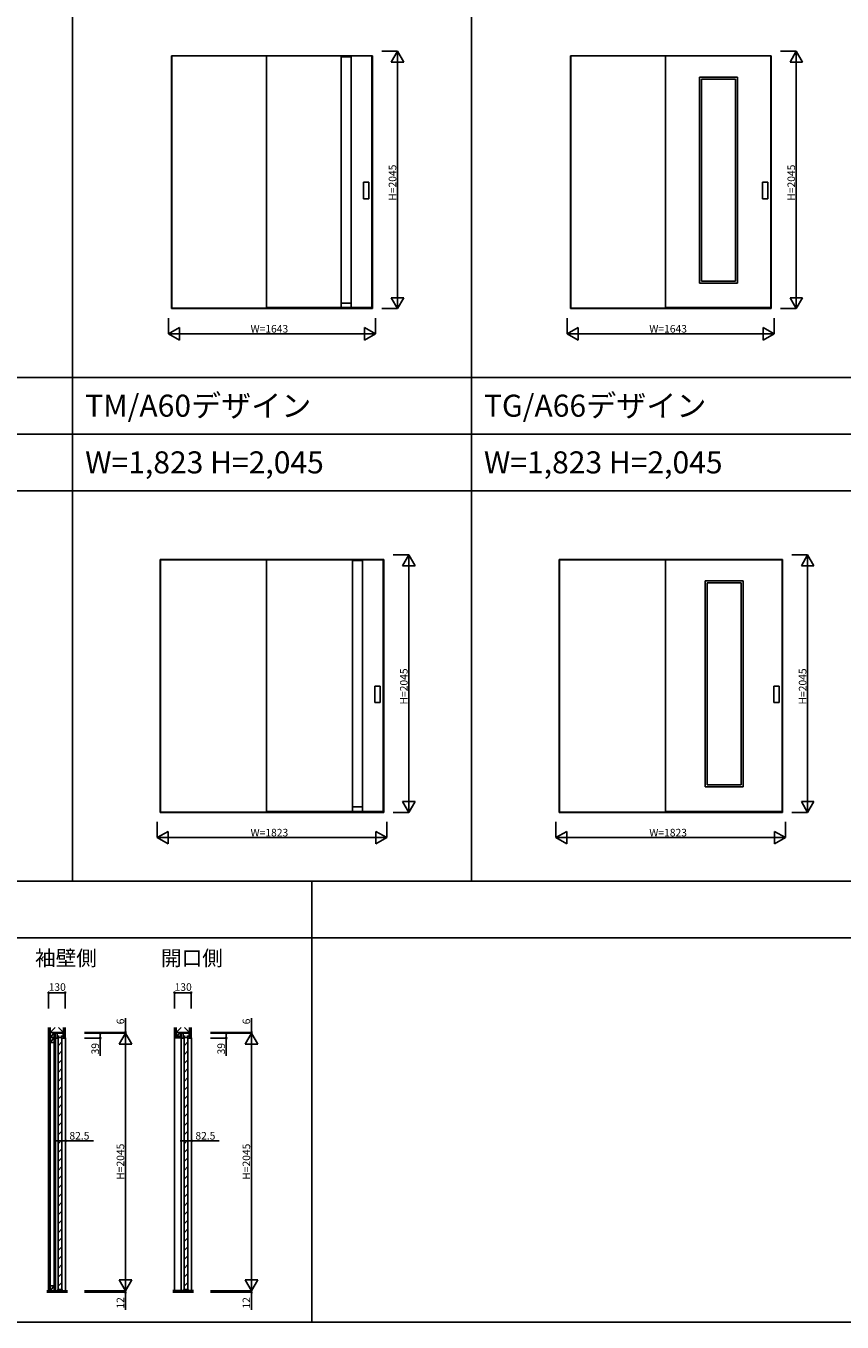
# Model space of a CAD drawing. Extents: x -2 to 28679, y 0 to 20000.
# Drawn here: x 9128 to 15607, y 0 to 10291 of the extents above; entities that cross this region are included whole.
import ezdxf

# ---------------------------------------------------------------- set-up
doc = ezdxf.new("R2010")
doc.units = 0
doc.layers.get('0').update_dxf_attribs({"linetype": 'CONTINUOUS'})
for name, color, linetype in [('YKK_A1', 4, 'CONTINUOUS'), ('YKK_C1', 4, 'CONTINUOUS'), ('YKK_F1', 7, 'CONTINUOUS'), ('YKK_N1', 2, 'CONTINUOUS'), ('YKK_Z1', 7, 'CONTINUOUS')]:
    doc.layers.add(name, color=color, linetype=linetype)
doc.styles.get("Standard").update_dxf_attribs({"font": 'txt.shx', "bigfont": 'bigfont.shx'})

msp = doc.modelspace()

# ---------------------------------------------------------------- linework, layer by layer
at = {"layer": 'YKK_A1'}
for p, q in [((10284, 10054), (11878, 10054)), ((10284, 8046), (10284, 10054)), ((10286, 10054), (10286, 8046)), ((10286, 10052), (11875, 10052)), ((11038, 10052), (11038, 8054)), ((11630, 10052), (11630, 8054)), ((11710, 10046), (11630, 10046)), ((11710, 10052), (11710, 8054)), ((11875, 10054), (11875, 8046)), ((11878, 10054), (11878, 8046)), ((13450, 10054), (15044, 10054)), ((13450, 8046), (13450, 10054)), ((13453, 10054), (13453, 8046)), ((13453, 10052), (15042, 10052)), ((14205, 10052), (14205, 8054)), ((15042, 10054), (15042, 8046)), ((15044, 10054), (15044, 8046)), ((14475, 9885), (14475, 8249)), ((14777, 9885), (14475, 9885)), ((14777, 8249), (14777, 9885)), ((14491, 9869), (14491, 8265)), ((14761, 9869), (14491, 9869)), ((14761, 8265), (14761, 9869)), ((11809, 9049), (11809, 8919)), ((11851, 9049), (11809, 9049)), ((11851, 9049), (11851, 8919)), ((14976, 9049), (14976, 8919)), ((15018, 9049), (14976, 9049)), ((15018, 9049), (15018, 8919)), ((11851, 8919), (11809, 8919)), ((15018, 8919), (14976, 8919)), ((14475, 8249), (14777, 8249)), ((14491, 8265), (14761, 8265)), ((11878, 8046), (10284, 8046)), ((11875, 8049), (10286, 8049)), ((11038, 8054), (11875, 8054)), ((11710, 8090), (11630, 8090)), ((15044, 8046), (13450, 8046)), ((15042, 8049), (13453, 8049)), ((14205, 8054), (15042, 8054)), ((10194, 6054), (11968, 6054)), ((10194, 4046), (10194, 6054)), ((10196, 6054), (10196, 4046)), ((10196, 6052), (11965, 6052)), ((11038, 6052), (11038, 4054)), ((11720, 6052), (11720, 4054)), ((11800, 6046), (11720, 6046)), ((11800, 6052), (11800, 4054)), ((11965, 6054), (11965, 4046)), ((11968, 6054), (11968, 4046)), ((13360, 6054), (15134, 6054)), ((13360, 4046), (13360, 6054)), ((13363, 6054), (13363, 4046)), ((13363, 6052), (15132, 6052)), ((14205, 6052), (14205, 4054)), ((15132, 6054), (15132, 4046)), ((15134, 6054), (15134, 4046)), ((14520, 5885), (14520, 4249)), ((14822, 5885), (14520, 5885)), ((14536, 5869), (14536, 4265)), ((14806, 5869), (14536, 5869)), ((14806, 4265), (14806, 5869)), ((14822, 4249), (14822, 5885)), ((11899, 5049), (11899, 4919)), ((11941, 5049), (11899, 5049)), ((11941, 5049), (11941, 4919)), ((15066, 5049), (15066, 4919)), ((15108, 5049), (15066, 5049)), ((15108, 5049), (15108, 4919)), ((11941, 4919), (11899, 4919)), ((15108, 4919), (15066, 4919)), ((14520, 4249), (14822, 4249)), ((14536, 4265), (14806, 4265)), ((11968, 4046), (10194, 4046)), ((11965, 4049), (10196, 4049)), ((11038, 4054), (11965, 4054)), ((11800, 4090), (11720, 4090)), ((15134, 4046), (13360, 4046)), ((15132, 4049), (13363, 4049)), ((14205, 4054), (15132, 4054))]:
    msp.add_line(p, q, dxfattribs=at)
at = {"layer": 'YKK_C1'}
for p, q in [((9423, 2294), (9360, 2294)), ((9360, 2294), (9360, 2255)), ((9376, 2294), (9376, 2255)), ((9376, 2270), (9392, 2270)), ((9405, 2270), (9423, 2270)), ((9423, 2255), (9423, 2294)), ((10423, 2294), (10360, 2294)), ((10360, 2294), (10360, 2255)), ((10376, 2294), (10376, 2255)), ((10376, 2270), (10392, 2270)), ((10405, 2270), (10423, 2270)), ((10423, 2255), (10423, 2294)), ((9360, 2255), (9379, 2255)), ((9383, 2260), (9383, 258)), ((9413, 2260), (9383, 2260)), ((9383, 2194), (9413, 2224)), ((9413, 258), (9413, 2260)), ((9443, 2255), (9419, 2255)), ((9443, 2257), (9443, 2255)), ((9443, 2255), (9443, 249)), ((10360, 2257), (10360, 249)), ((10360, 2255), (10379, 2255)), ((10383, 2260), (10383, 258)), ((10413, 2260), (10383, 2260)), ((10383, 2194), (10413, 2224)), ((10413, 258), (10413, 2260)), ((10443, 2255), (10419, 2255)), ((10443, 2257), (10443, 2255)), ((10443, 2255), (10443, 249)), ((9383, 2123), (9413, 2153)), ((9383, 2053), (9413, 2083)), ((10383, 2123), (10413, 2153)), ((10383, 2053), (10413, 2083)), ((9383, 1982), (9413, 2012)), ((10383, 1982), (10413, 2012)), ((9383, 1911), (9413, 1941)), ((9383, 1841), (9413, 1871)), ((10383, 1911), (10413, 1941)), ((10383, 1841), (10413, 1871)), ((9383, 1770), (9413, 1800)), ((10383, 1770), (10413, 1800)), ((9383, 1699), (9413, 1729)), ((9383, 1629), (9413, 1659)), ((10383, 1699), (10413, 1729)), ((10383, 1629), (10413, 1659)), ((9383, 1558), (9413, 1588)), ((10383, 1558), (10413, 1588)), ((9383, 1487), (9413, 1517)), ((9383, 1416), (9413, 1446)), ((10383, 1487), (10413, 1517)), ((10383, 1416), (10413, 1446)), ((9383, 1346), (9413, 1376)), ((10383, 1346), (10413, 1376)), ((9383, 1275), (9413, 1305)), ((10383, 1275), (10413, 1305)), ((9383, 1204), (9413, 1234)), ((9383, 1134), (9413, 1164)), ((10383, 1204), (10413, 1234)), ((10383, 1134), (10413, 1164)), ((9383, 1063), (9413, 1093)), ((10383, 1063), (10413, 1093)), ((9383, 992), (9413, 1022)), ((9383, 921), (9413, 951)), ((10383, 992), (10413, 1022)), ((10383, 921), (10413, 951)), ((9383, 851), (9413, 881)), ((10383, 851), (10413, 881)), ((9383, 780), (9413, 810)), ((9383, 709), (9413, 739)), ((10383, 780), (10413, 810)), ((10383, 709), (10413, 739)), ((9383, 639), (9413, 669)), ((10383, 639), (10413, 669)), ((9383, 568), (9413, 598)), ((9383, 497), (9413, 527)), ((10383, 568), (10413, 598)), ((10383, 497), (10413, 527)), ((9383, 426), (9413, 456)), ((10383, 426), (10413, 456)), ((9383, 356), (9413, 386)), ((9383, 285), (9413, 315)), ((10383, 356), (10413, 386)), ((10383, 285), (10413, 315)), ((9376, 249), (9376, 254)), ((9376, 254), (9421, 254)), ((9379, 249), (9379, 253)), ((9379, 249), (9418, 249)), ((9413, 258), (9383, 258)), ((9418, 249), (9418, 253)), ((9421, 254), (9421, 249)), ((10376, 249), (10376, 254)), ((10376, 254), (10421, 254)), ((10379, 249), (10379, 253)), ((10379, 249), (10418, 249)), ((10413, 258), (10383, 258)), ((10418, 249), (10418, 253)), ((10421, 254), (10421, 249))]:
    msp.add_line(p, q, dxfattribs=at)
at = {"layer": 'YKK_F1'}
for p, q in [((9498, 3500), (9498, 19500)), ((12664, 3500), (12664, 19500)), ((-2, 7500), (28498, 7500)), ((-2, 7050), (28498, 7050)), ((-2, 6600), (28498, 6600)), ((-2, 3500), (28498, 3500)), ((11398, 0), (11398, 3500)), ((-2, 3050), (28498, 3050)), ((-2, 0), (28679, 0))]:
    msp.add_line(p, q, dxfattribs=at)
at = {"layer": 'YKK_N1'}
for p, q in [((11953, 10091), (12078, 10091)), ((12078, 8046), (12078, 10091)), ((15119, 10091), (15244, 10091)), ((15244, 8046), (15244, 10091)), ((11953, 8046), (12078, 8046)), ((15119, 8046), (15244, 8046)), ((10259, 7971), (10259, 7846)), ((11902, 7971), (11902, 7846)), ((13426, 7971), (13426, 7846)), ((15069, 7971), (15069, 7846)), ((10259, 7846), (11902, 7846)), ((13426, 7846), (15069, 7846)), ((12043, 6091), (12168, 6091)), ((12168, 4046), (12168, 6091)), ((15209, 6091), (15334, 6091)), ((15334, 4046), (15334, 6091)), ((12043, 4046), (12168, 4046)), ((15209, 4046), (15334, 4046)), ((10169, 3971), (10169, 3846)), ((11992, 3971), (11992, 3846)), ((13336, 3971), (13336, 3846)), ((15159, 3971), (15159, 3846)), ((10169, 3846), (11992, 3846)), ((13336, 3846), (15159, 3846)), ((9308, 2490), (9308, 2615)), ((9439, 2615), (9308, 2615)), ((9439, 2490), (9439, 2615)), ((10308, 2490), (10308, 2615)), ((10439, 2615), (10308, 2615)), ((10439, 2490), (10439, 2615)), ((9918, 2300), (9918, 2414)), ((10918, 2300), (10918, 2414)), ((9593, 2300), (9918, 2300)), ((9593, 2294), (9718, 2294)), ((9593, 2294), (9918, 2294)), ((9593, 2294), (9918, 2294)), ((9718, 2294), (9718, 2255)), ((9918, 2294), (9918, 2300)), ((9918, 2294), (9918, 2274)), ((9918, 2294), (9918, 249)), ((10593, 2300), (10918, 2300)), ((10593, 2294), (10718, 2294)), ((10593, 2294), (10918, 2294)), ((10593, 2294), (10918, 2294)), ((10718, 2294), (10718, 2255)), ((10918, 2294), (10918, 2300)), ((10918, 2294), (10918, 2274)), ((10918, 2294), (10918, 249)), ((9593, 2255), (9718, 2255)), ((9718, 2255), (9718, 2115)), ((10593, 2255), (10718, 2255)), ((10718, 2255), (10718, 2115)), ((9360, 1564), (9360, 1439)), ((9443, 1564), (9443, 1439)), ((10360, 1564), (10360, 1439)), ((10443, 1564), (10443, 1439)), ((9360, 1439), (9443, 1439)), ((9443, 1439), (9663, 1439)), ((10360, 1439), (10443, 1439)), ((10443, 1439), (10663, 1439)), ((9593, 249), (9918, 249)), ((9593, 249), (9918, 249)), ((9593, 237), (9918, 237)), ((9918, 249), (9918, 269)), ((9918, 249), (9918, 237)), ((9918, 237), (9918, 97)), ((10593, 249), (10918, 249)), ((10593, 249), (10918, 249)), ((10593, 237), (10918, 237)), ((10918, 249), (10918, 269)), ((10918, 249), (10918, 237)), ((10918, 237), (10918, 97))]:
    msp.add_line(p, q, dxfattribs=at)
at = {"layer": 'YKK_N1', "lineweight": -2}
for p, q in [((12078, 10091), (12028, 10004)), ((12078, 10091), (12128, 10004)), ((15244, 10091), (15194, 10004)), ((15244, 10091), (15294, 10004)), ((12028, 10004), (12128, 10004)), ((15194, 10004), (15294, 10004)), ((12078, 8046), (12028, 8132)), ((12128, 8132), (12028, 8132)), ((12078, 8046), (12128, 8132)), ((15244, 8046), (15194, 8132)), ((15294, 8132), (15194, 8132)), ((15244, 8046), (15294, 8132)), ((10259, 7846), (10346, 7896)), ((10259, 7846), (10346, 7796)), ((10346, 7796), (10346, 7896)), ((11902, 7846), (11816, 7896)), ((11816, 7896), (11816, 7796)), ((11902, 7846), (11816, 7796)), ((13426, 7846), (13512, 7896)), ((13426, 7846), (13512, 7796)), ((13512, 7796), (13512, 7896)), ((15069, 7846), (14982, 7896)), ((14982, 7896), (14982, 7796)), ((15069, 7846), (14982, 7796)), ((12168, 6091), (12118, 6004)), ((12168, 6091), (12218, 6004)), ((15334, 6091), (15284, 6004)), ((15334, 6091), (15384, 6004)), ((12118, 6004), (12218, 6004)), ((15284, 6004), (15384, 6004)), ((12168, 4046), (12118, 4132)), ((12218, 4132), (12118, 4132)), ((12168, 4046), (12218, 4132)), ((15334, 4046), (15284, 4132)), ((15384, 4132), (15284, 4132)), ((15334, 4046), (15384, 4132)), ((10169, 3846), (10256, 3896)), ((10169, 3846), (10256, 3796)), ((10256, 3796), (10256, 3896)), ((11992, 3846), (11906, 3896)), ((11906, 3896), (11906, 3796)), ((11992, 3846), (11906, 3796)), ((13336, 3846), (13422, 3896)), ((13336, 3846), (13422, 3796)), ((13422, 3796), (13422, 3896)), ((15159, 3846), (15072, 3896)), ((15072, 3896), (15072, 3796)), ((15159, 3846), (15072, 3796)), ((9918, 2294), (9868, 2207)), ((9918, 2294), (9968, 2207)), ((10918, 2294), (10868, 2207)), ((10918, 2294), (10968, 2207)), ((9868, 2207), (9968, 2207)), ((10868, 2207), (10968, 2207)), ((9918, 249), (9868, 336)), ((9968, 336), (9868, 336)), ((9918, 249), (9968, 336)), ((10918, 249), (10868, 336)), ((10968, 336), (10868, 336)), ((10918, 249), (10968, 336))]:
    msp.add_line(p, q, dxfattribs=at)
at = {"layer": 'YKK_N1', "linetype": 'ByBlock', "lineweight": -2}
for centre in [(9308, 2615), (9439, 2615), (10308, 2615), (10439, 2615), (9718, 2294), (9918, 2300), (10718, 2294), (10918, 2300), (9718, 2255), (10718, 2255), (9360, 1439), (9443, 1439), (10360, 1439), (10443, 1439), (9918, 237), (10918, 237)]:
    msp.add_circle(centre, 5, dxfattribs=at)
at = {"layer": 'YKK_Z1'}
for p, q in [((9308, 2340), (9308, 249)), ((9310, 2340), (9310, 249)), ((9319, 2340), (9319, 249)), ((9321, 2300), (9361, 2340)), ((9321, 2340), (9321, 2300)), ((9321, 2300), (9321, 249)), ((9321, 2300), (9426, 2300)), ((9351, 2300), (9321, 2300)), ((9321, 2300), (9321, 2260)), ((9322, 2260), (9351, 2300)), ((9351, 2300), (9351, 249)), ((9351, 2260), (9351, 2300)), ((9383, 2300), (9416, 2300)), ((9383, 2294), (9383, 2300)), ((9383, 2300), (9416, 2294)), ((9426, 2300), (9386, 2340)), ((9416, 2300), (9416, 2294)), ((9426, 2340), (9426, 2300)), ((9426, 2300), (9426, 2340)), ((9426, 2324), (9426, 2257)), ((9428, 2257), (9428, 2340)), ((9437, 2257), (9437, 2340)), ((9439, 2340), (9439, 2257)), ((10308, 2340), (10308, 249)), ((10308, 2270), (10360, 2270)), ((10360, 2268), (10308, 2268)), ((10311, 2270), (10311, 2340)), ((10319, 2270), (10319, 2340)), ((10321, 2270), (10321, 2340)), ((10321, 2340), (10321, 2300)), ((10321, 2300), (10361, 2340)), ((10321, 2300), (10321, 2270)), ((10321, 2270), (10357, 2300)), ((10321, 2300), (10426, 2300)), ((10357, 2300), (10321, 2300)), ((10321, 2300), (10321, 2270)), ((10321, 2270), (10357, 2270)), ((10357, 2270), (10357, 2300)), ((10383, 2300), (10416, 2300)), ((10383, 2294), (10383, 2300)), ((10383, 2300), (10416, 2294)), ((10416, 2294), (10383, 2294)), ((10426, 2300), (10386, 2340)), ((10408, 2296), (10388, 2296)), ((10388, 2296), (10388, 2294)), ((10388, 2294), (10408, 2294)), ((10408, 2294), (10408, 2296)), ((10416, 2300), (10416, 2294)), ((10426, 2340), (10426, 2257)), ((10426, 2300), (10426, 2340)), ((10428, 2257), (10428, 2340)), ((10437, 2257), (10437, 2340)), ((10439, 2340), (10439, 2257)), ((9321, 2220), (9351, 2260)), ((9321, 2260), (9351, 2260)), ((9351, 2260), (9321, 2260)), ((9321, 2260), (9321, 2220)), ((9321, 2220), (9351, 2220)), ((9351, 2220), (9351, 2260)), ((9363, 2255), (9351, 2255)), ((9351, 249), (9351, 2254)), ((9353, 2255), (9353, 249)), ((9361, 249), (9362, 2255)), ((9363, 249), (9363, 2255)), ((9439, 2257), (9426, 2257)), ((10308, 2260), (10360, 2260)), ((10308, 2257), (10360, 2257)), ((10439, 2257), (10426, 2257)), ((9293, 249), (9458, 249)), ((9293, 247), (9458, 247)), ((9293, 245), (9458, 245)), ((9293, 243), (9458, 243)), ((9293, 241), (9458, 241)), ((9293, 239), (9458, 239)), ((9458, 237), (9293, 237)), ((9321, 249), (9351, 289)), ((9351, 289), (9321, 289)), ((9321, 289), (9321, 249))]:
    msp.add_line(p, q, dxfattribs=at)
at = {"layer": 'YKK_Z1', "lineweight": 30}
for p, q in [((10458, 249), (10293, 249)), ((10458, 237), (10293, 237))]:
    msp.add_line(p, q, dxfattribs=at)
at = {"layer": 'YKK_Z1', "lineweight": 13}
for p, q in [((10458, 247), (10293, 247)), ((10458, 245), (10293, 245)), ((10458, 243), (10293, 243)), ((10458, 241), (10293, 241)), ((10458, 239), (10293, 239))]:
    msp.add_line(p, q, dxfattribs=at)

# ---------------------------------------------------------------- texts
for s, height, p in [('TM/A60デザイン', 175, (9598, 7188)), ('TG/A66デザイン', 175, (12764, 7188)), ('W=1,823 H=2,045', 175, (9598, 6738)), ('W=1,823 H=2,045', 175, (12764, 6738)), ('袖壁側', 120, (9200, 2830)), ('開口側', 120, (10200, 2830))]:
    msp.add_text(s, height=height).set_placement(p)
at = {"layer": 'YKK_N1'}
for s, p in [('H=2045', (12068, 8903)), ('H=2045', (15234, 8903)), ('H=2045', (12158, 4903)), ('H=2045', (15324, 4903)), ('6', (9908, 2364)), ('6', (10908, 2364)), ('39', (9708, 2125)), ('39', (10708, 2125)), ('H=2045', (9908, 1130)), ('H=2045', (10908, 1130)), ('12', (9908, 107)), ('12', (10908, 107))]:
    msp.add_text(s, height=60, rotation=90, dxfattribs=at).set_placement(p)
for s, p in [('W=1643', (10911, 7856)), ('W=1643', (14077, 7856)), ('W=1823', (10911, 3856)), ('W=1823', (14077, 3856)), ('130', (9308, 2630)), ('130', (10308, 2630)), ('82.5', (9473, 1449)), ('82.5', (10473, 1449))]:
    msp.add_text(s, height=60, dxfattribs=at).set_placement(p)

doc.saveas('drawing.dxf')
